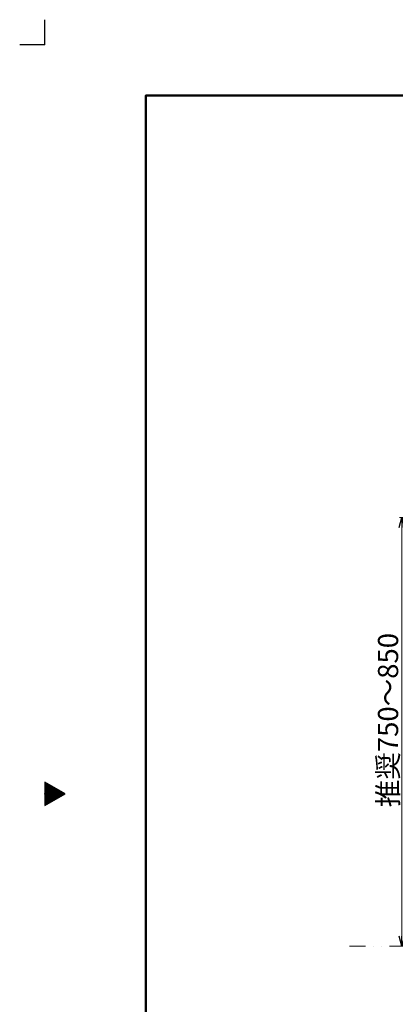
# Model space of a CAD drawing. Units: millimetres. Extents: x -1100 to 1100, y -1535 to 1535.
# Drawn here: x -1100 to -355, y -417 to 1535 of the extents above; entities that cross this region are included whole.
import ezdxf

# ---------------------------------------------------------------- set-up
doc = ezdxf.new("R2010")
doc.units = ezdxf.units.MM
doc.header["$LTSCALE"] = 2.5
doc.header["$PDSIZE"] = 1
doc.linetypes.add('DIVIDE', pattern=[31.75, 12.7, -6.35, 0, -6.35, 0, -6.35])
doc.layers.add('Layer0011', color=7, linetype='Continuous')
doc.layers.add('ZUWAKU', color=7, linetype='Continuous')
doc.styles.add('dcStyle0', font='txt.shx', dxfattribs={"width": 0.8, "bigfont": 'bigfont'})
doc.dimstyles.new('dc_Rotated', dxfattribs={"dimtxt": 40, "dimasz": 20.001075, "dimexe": 5, "dimexo": 10, "dimgap": 10, "dimtad": 3, "dimdsep": 46, "dimtxsty": 'dcStyle0', "dimblk1": 'OPEN30', "dimblk2": 'OPEN30', "dimsah": 1, "dimcen": 0.09, "dimclrd": 9, "dimclre": 9, "dimclrt": 7, "dimadec": 0, "dimazin": 2, "dimtfac": 1, "dimtdec": 4, "dimtmove": 0, "dimatfit": 3, "dimfxl": 1, "dimarcsym": 0})

# ---------------------------------------------------------------- blocks, each defined once
blk = doc.blocks.new('_OPEN30')
at = {"color": 0, "linetype": 'ByBlock', "lineweight": -2}
for p, q in [((-1, 0.267949), (0, 0)), ((0, 0), (-1, -0.267949)), ((0, 0), (-1, 0))]:
    blk.add_line(p, q, dxfattribs=at)
blk = doc.blocks.new('*D22')
at = {"color": 9, "linetype": 'Continuous', "lineweight": 13}
for p, q in [((-219, 548.2), (-347.3, 548.2)), ((-342.3, -301.8), (-342.3, 548.2))]:
    blk.add_line(p, q, dxfattribs=at)
at = {"color": 9, "xscale": 20.00153666985902, "yscale": 19.9946476591035}
for p, rotation in [((-342.3, 548.2), 90), ((-342.3, -301.8), 270)]:
    blk.add_blockref('_OPEN30', p, dxfattribs=dict(at, rotation=rotation))
at = {"color": 7, "insert": (-349.8, 146.4), "char_height": 40, "width": 410, "attachment_point": 8, "rotation": 90, "style": 'dcStyle0'}
blk.add_mtext('\\T1.00;推奨750～850', dxfattribs=at)
blk = doc.blocks.new('DC_GROUP_SS-3686-0P_21')
at = {"layer": 'ZUWAKU', "color": 9, "linetype": 'Continuous', "lineweight": 25}
for p, q in [((-1050, 23.1), (-1050, -23.1)), ((-1010, 0), (-1050, 23.1)), ((-1050, -23.1), (-1010, 0))]:
    blk.add_line(p, q, dxfattribs=at)

msp = doc.modelspace()

# ---------------------------------------------------------------- linework, layer by layer
at = {"layer": 'Layer0011', "color": 6, "linetype": 'DIVIDE', "lineweight": 13}
msp.add_line((-446.214, -301.833), (243.106, -301.833), dxfattribs=at)
at = {"layer": 'ZUWAKU', "color": 9, "linetype": 'Continuous', "lineweight": 25}
for p, q in [((-1050, 1485), (-1050, 1535)), ((-1050, 1485), (-1100, 1485)), ((-1049.053, 22.547), (-1050, 22.547)), ((-1047.321, 21.547), (-1050, 21.547)), ((-1045.588, 20.547), (-1050, 20.547)), ((-1043.856, 19.547), (-1050, 19.547)), ((-1042.124, 18.547), (-1050, 18.547)), ((-1040.392, 17.547), (-1050, 17.547)), ((-1038.66, 16.547), (-1050, 16.547)), ((-1036.928, 15.547), (-1050, 15.547)), ((-1035.196, 14.547), (-1050, 14.547)), ((-1033.464, 13.547), (-1050, 13.547)), ((-1031.732, 12.547), (-1050, 12.547)), ((-1030, 11.547), (-1050, 11.547)), ((-1028.268, 10.547), (-1050, 10.547)), ((-1026.536, 9.547), (-1050, 9.547)), ((-1024.804, 8.547), (-1050, 8.547)), ((-1023.072, 7.547), (-1050, 7.547)), ((-1021.34, 6.547), (-1050, 6.547)), ((-1019.608, 5.547), (-1050, 5.547)), ((-1017.876, 4.547), (-1050, 4.547)), ((-1016.144, 3.547), (-1050, 3.547)), ((-1014.412, 2.547), (-1050, 2.547)), ((-1012.679, 1.547), (-1050, 1.547)), ((-1010.947, 0.547), (-1050, 0.547)), ((-1010.785, -0.453), (-1050, -0.453)), ((-1012.517, -1.453), (-1050, -1.453)), ((-1014.249, -2.453), (-1050, -2.453)), ((-1015.981, -3.453), (-1050, -3.453)), ((-1017.713, -4.453), (-1050, -4.453)), ((-1019.445, -5.453), (-1050, -5.453)), ((-1021.177, -6.453), (-1050, -6.453)), ((-1022.909, -7.453), (-1050, -7.453)), ((-1024.641, -8.453), (-1050, -8.453)), ((-1026.373, -9.453), (-1050, -9.453)), ((-1028.105, -10.453), (-1050, -10.453)), ((-1029.837, -11.453), (-1050, -11.453)), ((-1031.569, -12.453), (-1050, -12.453)), ((-1033.301, -13.453), (-1050, -13.453)), ((-1035.033, -14.453), (-1050, -14.453)), ((-1036.765, -15.453), (-1050, -15.453)), ((-1038.497, -16.453), (-1050, -16.453)), ((-1040.229, -17.453), (-1050, -17.453)), ((-1041.962, -18.453), (-1050, -18.453)), ((-1043.694, -19.453), (-1050, -19.453)), ((-1045.426, -20.453), (-1050, -20.453)), ((-1047.158, -21.453), (-1050, -21.453)), ((-1048.89, -22.453), (-1050, -22.453))]:
    msp.add_line(p, q, dxfattribs=at)
at = {"layer": 'ZUWAKU', "color": 8, "linetype": 'Continuous', "lineweight": 50}
for p, q in [((950, 1385), (-850, 1385)), ((-850, 1385), (-850, -1385))]:
    msp.add_line(p, q, dxfattribs=at)
at = {"layer": 'ZUWAKU', "color": 3, "linetype": 'Continuous'}
msp.add_point((-850, 1385), dxfattribs=at)
at = {"layer": 'ZUWAKU', "color": 9, "linetype": 'Continuous'}
msp.add_point((-1050, 0), dxfattribs=at)

# ---------------------------------------------------------------- block references
at = {"layer": 'ZUWAKU', "linetype": 'Continuous'}
msp.add_blockref('DC_GROUP_SS-3686-0P_21', (0, 0), dxfattribs=at)

# ---------------------------------------------------------------- dimensions: what is measured, and where the dimension line sits
at = {"linetype": 'Continuous', "lineweight": 13}
dim = msp.add_linear_dim(base=(-342.309, 548.167), p1=(-342.309, -301.833), p2=(-209.005, 548.167), angle=90, text='推奨750～850', dimstyle='dc_Rotated', override={"dimtxt": 40, "dimasz": 20.001075, "dimexe": 0, "dimexo": 10, "dimgap": 7.5, "dimtad": 3, "dimtih": 0, "dimtoh": 0, "dimdec": 2, "dimzin": 8, "dimtxsty": 'dcStyle0', "dimblk1": 'OPEN30', "dimblk2": 'OPEN30', "dimsah": 1, "dimse1": 1, "dimclrd": 9, "dimclre": 9, "dimclrt": 7, "dimazin": 2, "dimtofl": 1, "dimtolj": 0, "dimtzin": 8, "dimarcsym": 1}, dxfattribs=at)
dim.commit()
dim.dimension.update_dxf_attribs({"geometry": '*D22', "text_midpoint": (-342.309, 146.358), "dimtype": 160})

doc.saveas('drawing.dxf')
